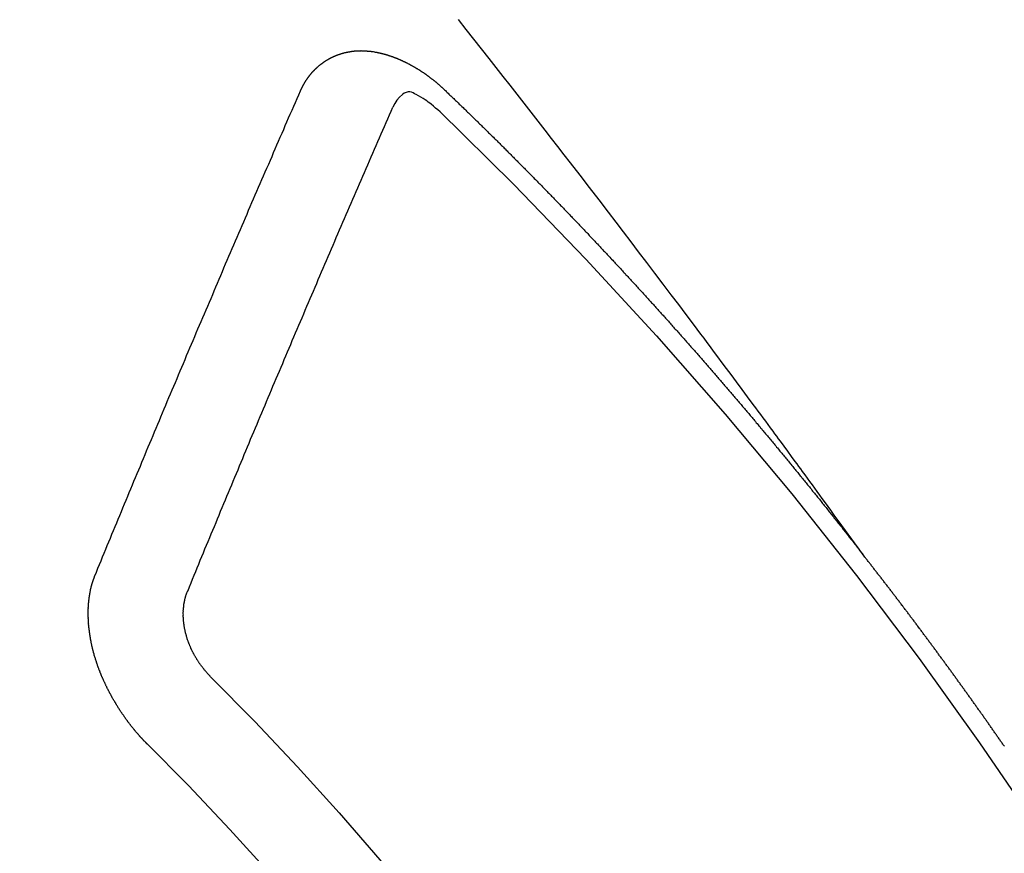
# Model space of a CAD drawing. Extents: x 55896 to 82369, y -22065 to -13195.
# Drawn here: x 57763 to 57770, y -14949 to -14943 of the extents above; entities that cross this region are included whole.
import ezdxf

# ---------------------------------------------------------------- set-up
doc = ezdxf.new("R2010")
doc.units = 0
doc.header["$LTSCALE"] = 50
doc.header["$MEASUREMENT"] = 0
doc.linetypes.add('CENTER2', pattern=[1.125, 0.75, -0.125, 0.125, -0.125])
doc.linetypes.add('HIDDEN', pattern=[0.375, 0.25, -0.125])
doc.layers.add('150-機器', color=8, linetype='CONTINUOUS')

# ---------------------------------------------------------------- blocks, each defined once
blk = doc.blocks.new('F402_H')
at = {"layer": '150-機器', "color": 13, "linetype": 'CENTER2'}
blk.add_line((0, 0), (244.018, -170.8633), dxfattribs=at)
at = {"layer": '150-機器', "color": 13, "linetype": 'HIDDEN'}
for points in [[(218.9206, -151.3426), (218.9663, -151.28), (219.012, -151.2173), (219.0577, -151.1546), (219.1035, -151.092), (219.1346, -151.0493), (219.1658, -151.0066), (219.1969, -150.9638), (219.228, -150.9211), (219.2459, -150.8965), (219.2637, -150.8718), (219.2816, -150.8472), (219.2994, -150.8225), (219.3171, -150.7981), (219.3348, -150.7737), (219.3525, -150.7492), (219.3703, -150.7248), (219.3837, -150.7065), (219.3971, -150.6882), (219.4105, -150.6699), (219.424, -150.6516), (219.451, -150.6148), (219.478, -150.578), (219.505, -150.5412), (219.5319, -150.5044), (219.5453, -150.4861), (219.5588, -150.4678), (219.5722, -150.4495), (219.5856, -150.4312), (219.6035, -150.4069), (219.6214, -150.3826), (219.6393, -150.3583), (219.6573, -150.3341), (219.6755, -150.3097), (219.6938, -150.2854), (219.7121, -150.261), (219.7303, -150.2367), (219.771, -150.182), (219.8113, -150.1272), (219.8517, -150.0724), (219.8922, -150.0177), (219.9239, -149.9753), (219.9557, -149.9331), (219.9875, -149.8908), (220.0192, -149.8485), (220.0424, -149.8172), (220.0656, -149.7859), (220.0887, -149.7546), (220.1119, -149.7234), (220.1655, -149.6516), (220.2194, -149.5801), (220.2736, -149.5088), (220.3277, -149.4374), (220.3871, -149.3591), (220.4465, -149.2807), (220.5059, -149.2024), (220.5654, -149.1241), (220.6203, -149.0521), (220.6752, -148.9801), (220.7303, -148.9081), (220.7853, -148.8361), (220.8542, -148.7462), (220.9231, -148.6562), (220.9921, -148.5664), (221.0613, -148.4767), (221.1075, -148.4171), (221.1538, -148.3575), (221.2001, -148.298), (221.2464, -148.2385), (221.2973, -148.1731), (221.3482, -148.1077), (221.3992, -148.0423), (221.4502, -147.977), (221.5012, -147.9117), (221.5524, -147.8464), (221.6035, -147.7812), (221.6548, -147.7161), (221.7106, -147.6453), (221.7666, -147.5746), (221.8225, -147.5039), (221.8785, -147.4332)], [(223.0298, -147.952), (223.0287, -147.95), (223.0277, -147.9481), (223.0266, -147.9461), (223.0261, -147.9433), (223.0243, -147.9408), (223.0232, -147.9388), (223.0221, -147.9369), (223.0211, -147.9349), (223.0206, -147.9321), (223.0195, -147.9302), (223.0185, -147.9282), (223.0166, -147.9257), (223.0155, -147.9237), (223.0144, -147.9218), (223.014, -147.919), (223.0129, -147.917), (223.0118, -147.9151), (223.01, -147.9125), (223.0089, -147.9106), (223.0078, -147.9086), (223.0068, -147.9066), (223.0057, -147.9047), (223.0046, -147.9027), (223.0028, -147.9002), (223.0023, -147.8974), (223.0012, -147.8954), (223.0002, -147.8935), (222.9991, -147.8915), (222.9972, -147.889), (222.9962, -147.887), (222.9951, -147.8851), (222.994, -147.8831), (222.9924, -147.882), (222.9913, -147.88), (222.9895, -147.8775), (222.9884, -147.8755), (222.9873, -147.8735), (222.9863, -147.8716), (222.9844, -147.869), (222.9833, -147.8671), (222.9817, -147.8659), (222.9806, -147.864), (222.9796, -147.862), (222.9777, -147.8595), (222.9766, -147.8575), (222.975, -147.8564), (222.9739, -147.8544), (222.9729, -147.8525), (222.971, -147.8499), (222.9694, -147.8488), (222.9683, -147.8468), (222.9672, -147.8449), (222.9654, -147.8423), (222.9637, -147.8412), (222.9627, -147.8392), (222.9616, -147.8373), (222.9591, -147.8355), (222.9581, -147.8336), (222.9565, -147.8324), (222.9554, -147.8305), (222.9535, -147.8279), (222.9519, -147.8268), (222.9508, -147.8248), (222.9492, -147.8237), (222.9473, -147.8212), (222.9462, -147.8192), (222.9446, -147.8181), (222.9435, -147.8161), (222.9411, -147.8144), (222.94, -147.8124), (222.9384, -147.8113), (222.9373, -147.8093), (222.9349, -147.8076), (222.9338, -147.8056), (222.9322, -147.8045), (222.9306, -147.8033), (222.9287, -147.8008), (222.927, -147.7997), (222.926, -147.7977), (222.9243, -147.7966), (222.9225, -147.794), (222.9208, -147.7929), (222.9192, -147.7917), (222.9181, -147.7898), (222.9157, -147.7881), (222.9141, -147.7869), (222.913, -147.785), (222.9114, -147.7838), (222.9089, -147.7821), (222.9078, -147.7801), (222.9062, -147.779), (222.9046, -147.7779), (222.9021, -147.7761), (222.9011, -147.7742), (222.8994, -147.773), (222.8978, -147.7719), (222.8953, -147.7702), (222.8943, -147.7682), (222.8926, -147.7671), (222.891, -147.7659), (222.8886, -147.7642), (222.8869, -147.7631), (222.8853, -147.7619), (222.8842, -147.76), (222.8818, -147.7582), (222.8801, -147.7571), (222.8785, -147.7559), (222.8769, -147.7548), (222.8744, -147.7531), (222.8728, -147.7519), (222.8712, -147.7508), (222.8687, -147.7491), (222.8671, -147.7479), (222.8654, -147.7468), (222.8638, -147.7457), (222.8614, -147.7439), (222.8597, -147.7428), (222.8581, -147.7416), (222.8565, -147.7405), (222.854, -147.7388), (222.8524, -147.7376), (222.8507, -147.7365), (222.8491, -147.7354), (222.8467, -147.7336), (222.845, -147.7325), (222.8434, -147.7314), (222.8418, -147.7302), (222.8387, -147.7293), (222.8371, -147.7282), (222.8355, -147.727), (222.8338, -147.7259), (222.8314, -147.7242), (222.8297, -147.723), (222.8275, -147.7227), (222.8259, -147.7215), (222.8234, -147.7198), (222.8218, -147.7187), (222.8202, -147.7175), (222.818, -147.7172), (222.8155, -147.7155), (222.8139, -147.7144), (222.8123, -147.7132), (222.8101, -147.7129), (222.8076, -147.7112), (222.806, -147.71), (222.8038, -147.7097), (222.8021, -147.7085), (222.7997, -147.7068), (222.7975, -147.7065), (222.7958, -147.7054), (222.7936, -147.705), (222.7912, -147.7033), (222.7895, -147.7022), (222.7873, -147.7018), (222.7857, -147.7007), (222.7835, -147.7004), (222.781, -147.6987), (222.7788, -147.6983), (222.7772, -147.6972), (222.7756, -147.696), (222.7725, -147.6951), (222.7709, -147.694), (222.7687, -147.6937), (222.7671, -147.6925), (222.7649, -147.6922), (222.7618, -147.6913), (222.7602, -147.6902), (222.758, -147.6898), (222.7564, -147.6887), (222.7533, -147.6878), (222.7517, -147.6866), (222.7495, -147.6863), (222.7473, -147.686), (222.7457, -147.6848), (222.7426, -147.6839), (222.7404, -147.6836), (222.7388, -147.6825), (222.7366, -147.6821), (222.7344, -147.6818), (222.7319, -147.6801), (222.7297, -147.6798), (222.7275, -147.6795), (222.7253, -147.6791), (222.7237, -147.678), (222.7215, -147.6777), (222.7185, -147.6768), (222.7163, -147.6764), (222.7146, -147.6753), (222.7124, -147.675), (222.7102, -147.6746), (222.7072, -147.6737), (222.705, -147.6734), (222.7028, -147.6731), (222.7011, -147.6719), (222.6989, -147.6716), (222.6967, -147.6713), (222.6937, -147.6704), (222.6915, -147.6701), (222.6893, -147.6697), (222.6871, -147.6694), (222.6849, -147.6691), (222.6827, -147.6687), (222.6805, -147.6684), (222.6774, -147.6675), (222.6752, -147.6672), (222.673, -147.6669), (222.6708, -147.6665), (222.6686, -147.6662), (222.6664, -147.6659), (222.6642, -147.6656), (222.662, -147.6652), (222.659, -147.6643), (222.6568, -147.664), (222.6546, -147.6637), (222.6524, -147.6633), (222.6502, -147.663), (222.648, -147.6627), (222.6452, -147.6632), (222.643, -147.6629), (222.6408, -147.6625), (222.6386, -147.6622), (222.6355, -147.6613), (222.6333, -147.661), (222.6305, -147.6615), (222.6283, -147.6611), (222.6261, -147.6608), (222.6239, -147.6605), (222.6212, -147.661), (222.6189, -147.6606), (222.6167, -147.6603), (222.6145, -147.66), (222.6118, -147.6605), (222.6096, -147.6602), (222.6073, -147.6598), (222.6046, -147.6603), (222.6024, -147.66), (222.6002, -147.6597), (222.5966, -147.6596), (222.5944, -147.6593), (222.5916, -147.6597), (222.5894, -147.6594), (222.5872, -147.6591), (222.5844, -147.6596), (222.5822, -147.6593), (222.5794, -147.6597), (222.5772, -147.6594), (222.5744, -147.6599), (222.5722, -147.6596), (222.5694, -147.6601), (222.5672, -147.6597), (222.5644, -147.6602), (222.5622, -147.6599), (222.5595, -147.6604), (222.5573, -147.6601), (222.5553, -147.6611), (222.5531, -147.6608), (222.5503, -147.6613), (222.5481, -147.661), (222.5453, -147.6615), (222.5425, -147.6619), (222.5403, -147.6616), (222.5376, -147.6621), (222.5348, -147.6626), (222.5326, -147.6623), (222.5298, -147.6628), (222.527, -147.6632), (222.5248, -147.6629), (222.522, -147.6634), (222.5193, -147.6639), (222.5171, -147.6636), (222.5151, -147.6646), (222.5123, -147.6651), (222.5095, -147.6656), (222.5073, -147.6653), (222.5046, -147.6658), (222.5018, -147.6663), (222.499, -147.6668), (222.4968, -147.6664), (222.4948, -147.6675), (222.4921, -147.668), (222.4893, -147.6685), (222.4865, -147.669), (222.4837, -147.6694), (222.4815, -147.6691), (222.4787, -147.6696), (222.4768, -147.6707), (222.474, -147.6712), (222.4712, -147.6717), (222.4684, -147.6721), (222.4657, -147.6726), (222.4629, -147.6731), (222.4609, -147.6742), (222.4581, -147.6747), (222.4554, -147.6752), (222.4526, -147.6757), (222.4498, -147.6761), (222.4479, -147.6772), (222.4451, -147.6777), (222.4423, -147.6782), (222.4395, -147.6787), (222.4376, -147.6797), (222.4348, -147.6802), (222.432, -147.6807), (222.4292, -147.6812), (222.4273, -147.6823), (222.4245, -147.6828), (222.4217, -147.6832), (222.4189, -147.6837), (222.417, -147.6848), (222.4142, -147.6853), (222.4114, -147.6858), (222.4094, -147.6868), (222.4061, -147.6881), (222.4033, -147.6886), (222.4005, -147.6891), (222.3986, -147.6902), (222.3958, -147.6907), (222.393, -147.6912), (222.3905, -147.693), (222.3877, -147.6935), (222.3849, -147.694), (222.383, -147.6951), (222.3802, -147.6956), (222.3768, -147.6969), (222.3749, -147.6979), (222.3721, -147.6984), (222.3693, -147.6989), (222.3668, -147.7008), (222.364, -147.7013), (222.3621, -147.7024), (222.3593, -147.7028), (222.3559, -147.7042), (222.354, -147.7052), (222.3512, -147.7057), (222.3487, -147.7076), (222.3459, -147.7081), (222.3431, -147.7086), (222.3406, -147.7104), (222.3378, -147.7109), (222.3358, -147.712), (222.3325, -147.7133), (222.3305, -147.7144), (222.3277, -147.7149), (222.3244, -147.7162), (222.3224, -147.7172), (222.3191, -147.7185), (222.3171, -147.7196), (222.3143, -147.7201), (222.3118, -147.722), (222.309, -147.7225), (222.3065, -147.7243), (222.3037, -147.7248), (222.3012, -147.7267), (222.2984, -147.7272), (222.2959, -147.7291), (222.2931, -147.7296), (222.2906, -147.7314), (222.2878, -147.7319), (222.2852, -147.7338), (222.2833, -147.7349), (222.2799, -147.7362), (222.278, -147.7372), (222.2746, -147.7385), (222.2727, -147.7396), (222.2693, -147.7409), (222.2674, -147.742), (222.264, -147.7433), (222.2615, -147.7452), (222.2595, -147.7462), (222.2562, -147.7475), (222.2542, -147.7486), (222.2508, -147.7499), (222.2489, -147.751), (222.2464, -147.7528), (222.243, -147.7541), (222.241, -147.7552), (222.2385, -147.7571), (222.2352, -147.7584), (222.2332, -147.7595), (222.2307, -147.7613), (222.2273, -147.7626), (222.2254, -147.7637), (222.2228, -147.7656), (222.2195, -147.7669), (222.2175, -147.768), (222.215, -147.7698), (222.2116, -147.7711), (222.2097, -147.7722), (222.2071, -147.7741), (222.2046, -147.776), (222.2012, -147.7773), (222.1993, -147.7783), (222.1968, -147.7802), (222.1934, -147.7815), (222.1909, -147.7834), (222.1889, -147.7845), (222.1864, -147.7863), (222.1838, -147.7882), (222.1805, -147.7895), (222.178, -147.7914), (222.176, -147.7925), (222.1735, -147.7943), (222.1701, -147.7956), (222.1676, -147.7975), (222.165, -147.7994), (222.1631, -147.8005), (222.1606, -147.8023), (222.158, -147.8042), (222.1547, -147.8055), (222.1521, -147.8074), (222.1496, -147.8093), (222.1471, -147.8112), (222.1451, -147.8122), (222.1426, -147.8141), (222.14, -147.816), (222.1367, -147.8173), (222.1342, -147.8192), (222.1316, -147.821), (222.1291, -147.8229), (222.1266, -147.8248), (222.124, -147.8267), (222.1215, -147.8286), (222.1195, -147.8296), (222.117, -147.8315), (222.1145, -147.8334), (222.1119, -147.8353), (222.1094, -147.8371), (222.1069, -147.839), (222.1043, -147.8409), (222.1018, -147.8428), (222.0993, -147.8447), (222.0959, -147.846), (222.0934, -147.8478), (222.0909, -147.8497), (222.0891, -147.8522), (222.0866, -147.8541), (222.0841, -147.8559), (222.0815, -147.8578), (222.079, -147.8597), (222.0765, -147.8616), (222.0739, -147.8634), (222.0714, -147.8653), (222.0689, -147.8672), (222.0663, -147.8691), (222.0638, -147.871), (222.0607, -147.8737), (222.0582, -147.8755), (222.0556, -147.8774), (222.0539, -147.8799), (222.0514, -147.8817), (222.0488, -147.8836), (222.0463, -147.8855), (222.0438, -147.8874), (222.0413, -147.8893), (222.0395, -147.8917), (222.0364, -147.8944), (222.0339, -147.8963), (222.0314, -147.8982), (222.0288, -147.9), (222.0271, -147.9025), (222.0246, -147.9044), (222.022, -147.9063), (222.0189, -147.9089), (222.0172, -147.9114), (222.0147, -147.9133), (222.0122, -147.9152), (222.0096, -147.917), (222.0079, -147.9195), (222.0048, -147.9222), (222.0023, -147.9241), (221.9997, -147.9259), (221.998, -147.9284), (221.9955, -147.9303), (221.9924, -147.933), (221.9899, -147.9348), (221.9881, -147.9373), (221.9856, -147.9392), (221.9831, -147.9411), (221.9814, -147.9435)], [(221.9814, -147.9435), (221.974, -147.9505), (221.9672, -147.9567), (221.9604, -147.9629), (221.9536, -147.9692), (221.9477, -147.9759), (221.9403, -147.983), (221.9335, -147.9892), (221.9268, -147.9954), (221.92, -148.0016), (221.9132, -148.0078), (221.9067, -148.0154), (221.8999, -148.0216), (221.8931, -148.0278), (221.8863, -148.034), (221.8795, -148.0402), (221.873, -148.0478), (221.8662, -148.054), (221.8594, -148.0602), (221.8526, -148.0665), (221.8453, -148.0735), (221.8393, -148.0803), (221.8325, -148.0865), (221.8258, -148.0927), (221.819, -148.0989), (221.8124, -148.1065), (221.8057, -148.1127), (221.7989, -148.1189), (221.7921, -148.1251), (221.7847, -148.1321), (221.7788, -148.1389), (221.772, -148.1451), (221.7652, -148.1513), (221.7584, -148.1575), (221.7519, -148.1651), (221.7451, -148.1714), (221.7383, -148.1776), (221.7315, -148.1838), (221.725, -148.1914), (221.7182, -148.1976), (221.7114, -148.2038), (221.7055, -148.2106), (221.6981, -148.2176), (221.6913, -148.2238), (221.6846, -148.23), (221.6786, -148.2368), (221.6712, -148.2438), (221.6645, -148.25), (221.6585, -148.2568), (221.6511, -148.2638), (221.6443, -148.27), (221.6376, -148.2762), (221.6316, -148.283), (221.6242, -148.2901), (221.6175, -148.2963), (221.6115, -148.303), (221.6047, -148.3093), (221.5974, -148.3163), (221.5914, -148.3231), (221.5846, -148.3293), (221.5773, -148.3363), (221.5713, -148.3431), (221.5645, -148.3493), (221.5577, -148.3555), (221.5512, -148.3631), (221.5444, -148.3693), (221.5376, -148.3755), (221.5311, -148.3831), (221.5243, -148.3893), (221.5175, -148.3955), (221.5116, -148.4023), (221.5042, -148.4093), (221.4974, -148.4155), (221.4915, -148.4223), (221.4841, -148.4293), (221.4781, -148.4361), (221.4714, -148.4423), (221.464, -148.4494), (221.458, -148.4561), (221.4512, -148.4623), (221.4445, -148.4686), (221.4379, -148.4762), (221.4311, -148.4824), (221.4252, -148.4891), (221.4178, -148.4962), (221.411, -148.5024), (221.4051, -148.5092), (221.3977, -148.5162), (221.3918, -148.523), (221.385, -148.5292), (221.3776, -148.5362), (221.3717, -148.543), (221.3649, -148.5492), (221.3583, -148.5568), (221.3516, -148.563), (221.3456, -148.5698), (221.3382, -148.5768), (221.3315, -148.583), (221.3255, -148.5898), (221.3181, -148.5968), (221.3122, -148.6036), (221.3054, -148.6098), (221.2988, -148.6174), (221.2921, -148.6236), (221.2853, -148.6298), (221.2787, -148.6374), (221.272, -148.6436), (221.266, -148.6504), (221.2586, -148.6574), (221.2527, -148.6642), (221.2459, -148.6704), (221.2394, -148.678), (221.2326, -148.6842), (221.226, -148.6918), (221.2193, -148.698), (221.2133, -148.7048), (221.2059, -148.7118), (221.2, -148.7186), (221.1932, -148.7248), (221.1866, -148.7324), (221.1799, -148.7386), (221.1739, -148.7454), (221.1665, -148.7524), (221.1606, -148.7592), (221.1532, -148.7663), (221.1473, -148.773), (221.1405, -148.7792), (221.1339, -148.7868), (221.1272, -148.7931), (221.1212, -148.7998), (221.1138, -148.8069), (221.1079, -148.8136), (221.1005, -148.8207), (221.0946, -148.8274), (221.0878, -148.8337), (221.0812, -148.8413), (221.0744, -148.8475), (221.0679, -148.8551), (221.0611, -148.8613), (221.0552, -148.868), (221.0486, -148.8756), (221.0418, -148.8819), (221.0353, -148.8895), (221.0285, -148.8957), (221.0226, -148.9024), (221.0152, -148.9095), (221.0092, -148.9162), (221.0019, -148.9233), (220.9959, -148.9301), (220.99, -148.9368), (220.9826, -148.9439), (220.9766, -148.9506), (220.9693, -148.9577), (220.9633, -148.9644), (220.9573, -148.9712), (220.95, -148.9783), (220.944, -148.985), (220.9367, -148.9921), (220.9307, -148.9988), (220.9247, -149.0056), (220.9174, -149.0126), (220.9114, -149.0194), (220.9041, -149.0265), (220.8981, -149.0332), (220.8916, -149.0408), (220.8848, -149.047), (220.8788, -149.0538), (220.8715, -149.0608), (220.8655, -149.0676), (220.859, -149.0752), (220.8522, -149.0814), (220.8456, -149.089), (220.8397, -149.0958), (220.8329, -149.102), (220.8264, -149.1096), (220.8204, -149.1164), (220.813, -149.1234), (220.8071, -149.1302), (220.8005, -149.1378), (220.7937, -149.144), (220.7872, -149.1516), (220.7812, -149.1584), (220.7745, -149.1646), (220.7679, -149.1722), (220.762, -149.179), (220.7546, -149.186), (220.7486, -149.1928), (220.7421, -149.2004), (220.7353, -149.2066), (220.7288, -149.2142), (220.7228, -149.221), (220.7155, -149.228), (220.7095, -149.2348), (220.7035, -149.2416), (220.6962, -149.2486), (220.6902, -149.2554), (220.6837, -149.263), (220.6777, -149.2697), (220.6703, -149.2768), (220.6644, -149.2836), (220.6578, -149.2911), (220.6511, -149.2974), (220.6445, -149.305), (220.6386, -149.3117), (220.632, -149.3193), (220.6252, -149.3255), (220.6187, -149.3331), (220.6127, -149.3399), (220.6068, -149.3467), (220.5994, -149.3537), (220.5935, -149.3605), (220.5869, -149.3681), (220.5809, -149.3749), (220.5736, -149.3819), (220.5676, -149.3887), (220.5611, -149.3963), (220.5551, -149.4031), (220.5478, -149.4101), (220.5418, -149.4169), (220.5353, -149.4245), (220.5293, -149.4313), (220.5219, -149.4383), (220.516, -149.4451), (220.5094, -149.4527), (220.5035, -149.4594), (220.4969, -149.467), (220.4902, -149.4732), (220.4836, -149.4808), (220.4777, -149.4876), (220.4711, -149.4952), (220.4652, -149.502), (220.4578, -149.509), (220.4518, -149.5158), (220.4453, -149.5234), (220.4393, -149.5302), (220.4328, -149.5378), (220.426, -149.544), (220.4195, -149.5516), (220.4135, -149.5584), (220.407, -149.566), (220.401, -149.5728), (220.3945, -149.5804), (220.3877, -149.5866), (220.3811, -149.5942), (220.3752, -149.6009), (220.3686, -149.6085), (220.3627, -149.6153), (220.3561, -149.6229), (220.3488, -149.6299), (220.3428, -149.6367), (220.3363, -149.6443), (220.3303, -149.6511), (220.3238, -149.6587), (220.3178, -149.6655), (220.3113, -149.6731), (220.3053, -149.6799), (220.298, -149.6869), (220.292, -149.6937), (220.2855, -149.7013), (220.2795, -149.708), (220.273, -149.7156), (220.267, -149.7224), (220.2604, -149.73), (220.2545, -149.7368), (220.2479, -149.7444), (220.2406, -149.7514), (220.2346, -149.7582), (220.2281, -149.7658), (220.2221, -149.7726), (220.2156, -149.7802), (220.2096, -149.787), (220.2031, -149.7946), (220.1971, -149.8013), (220.1906, -149.8089), (220.1846, -149.8157), (220.1781, -149.8233), (220.1715, -149.8309), (220.1648, -149.8371), (220.1582, -149.8447), (220.1523, -149.8515), (220.1457, -149.8591), (220.1397, -149.8659), (220.1332, -149.8735), (220.1272, -149.8803), (220.1207, -149.8879), (220.1142, -149.8955), (220.1082, -149.9022), (220.1017, -149.9098), (220.0957, -149.9166), (220.0892, -149.9242), (220.0832, -149.931), (220.0767, -149.9386), (220.0707, -149.9454), (220.0642, -149.953), (220.0576, -149.9606), (220.0517, -149.9673), (220.0451, -149.9749), (220.0392, -149.9817), (220.0326, -149.9893), (220.0266, -149.9961), (220.0201, -150.0037), (220.0136, -150.0113), (220.0076, -150.0181), (220.0011, -150.0257), (219.9951, -150.0325), (219.9886, -150.0401), (219.9826, -150.0468), (219.9761, -150.0544), (219.9695, -150.062), (219.9636, -150.0688), (219.957, -150.0764), (219.9511, -150.0832), (219.9445, -150.0908), (219.9386, -150.0976), (219.932, -150.1052), (219.9255, -150.1128), (219.9195, -150.1195), (219.913, -150.1271), (219.907, -150.1339), (219.9005, -150.1415), (219.8939, -150.1491), (219.888, -150.1559), (219.8822, -150.1641), (219.8763, -150.1709), (219.8697, -150.1785), (219.8632, -150.186), (219.8572, -150.1928), (219.8507, -150.2004), (219.8447, -150.2072), (219.8382, -150.2148), (219.8317, -150.2224), (219.8257, -150.2292), (219.8192, -150.2368), (219.8132, -150.2436), (219.8075, -150.2517), (219.8009, -150.2593), (219.795, -150.2661), (219.7884, -150.2737), (219.7825, -150.2805), (219.7759, -150.2881), (219.7694, -150.2957), (219.7634, -150.3025), (219.7569, -150.3101), (219.7517, -150.3174), (219.7452, -150.325), (219.7387, -150.3326), (219.7327, -150.3394), (219.7262, -150.347), (219.7202, -150.3538), (219.7137, -150.3614), (219.7079, -150.3695), (219.702, -150.3763), (219.6954, -150.3839), (219.6889, -150.3915), (219.6829, -150.3983), (219.6764, -150.4059), (219.6704, -150.4127), (219.6647, -150.4208), (219.6582, -150.4284), (219.6522, -150.4352), (219.6457, -150.4428), (219.6397, -150.4496), (219.6332, -150.4572), (219.6274, -150.4654), (219.6215, -150.4722), (219.6149, -150.4797), (219.6084, -150.4873), (219.6024, -150.4941), (219.5967, -150.5023), (219.5908, -150.5091), (219.5842, -150.5167), (219.5777, -150.5243), (219.5717, -150.5311), (219.566, -150.5392), (219.5595, -150.5468), (219.5535, -150.5536), (219.547, -150.5612), (219.5412, -150.5694), (219.5353, -150.5762), (219.5287, -150.5837), (219.5228, -150.5905), (219.5162, -150.5981), (219.5105, -150.6063), (219.5045, -150.6131), (219.498, -150.6207), (219.4915, -150.6283), (219.4863, -150.6356), (219.4798, -150.6432), (219.4732, -150.6508), (219.4673, -150.6576), (219.4616, -150.6658), (219.4556, -150.6726), (219.4491, -150.6802), (219.4425, -150.6877), (219.4374, -150.6951), (219.4308, -150.7027), (219.4243, -150.7103), (219.4191, -150.7177), (219.4126, -150.7252), (219.4061, -150.7328), (219.4001, -150.7396), (219.3944, -150.7478), (219.3878, -150.7554), (219.3819, -150.7622), (219.3762, -150.7703), (219.3696, -150.7779), (219.3637, -150.7847), (219.3571, -150.7923), (219.352, -150.7997), (219.3454, -150.8073), (219.3389, -150.8149), (219.3337, -150.8222), (219.3272, -150.8298), (219.3207, -150.8374), (219.3155, -150.8448), (219.309, -150.8524), (219.3024, -150.86), (219.2973, -150.8673), (219.2908, -150.8749), (219.2842, -150.8825), (219.2791, -150.8899), (219.2725, -150.8975), (219.266, -150.9051), (219.2609, -150.9124), (219.2543, -150.92), (219.2478, -150.9276), (219.2426, -150.935), (219.2361, -150.9426), (219.2304, -150.9507), (219.2244, -150.9575), (219.2179, -150.9651), (219.2121, -150.9733), (219.2062, -150.9801), (219.1996, -150.9877), (219.1939, -150.9958), (219.188, -151.0026), (219.1822, -151.0108), (219.1757, -151.0184), (219.1697, -151.0252), (219.164, -151.0333), (219.1575, -151.0409), (219.1523, -151.0483), (219.1458, -151.0559), (219.1401, -151.064), (219.1341, -151.0708), (219.1276, -151.0784), (219.1218, -151.0866), (219.1159, -151.0934), (219.1102, -151.1015), (219.1036, -151.1091), (219.0979, -151.1173), (219.0919, -151.1241), (219.0854, -151.1317), (219.0797, -151.1399), (219.0737, -151.1466), (219.068, -151.1548), (219.0615, -151.1624), (219.0563, -151.1698), (219.0498, -151.1774), (219.044, -151.1855), (219.0381, -151.1923), (219.0324, -151.2005), (219.0258, -151.2081), (219.0207, -151.2154), (219.0141, -151.223), (219.0076, -151.2306), (219.0024, -151.238), (218.9959, -151.2456), (218.9902, -151.2537), (218.9837, -151.2613), (218.9785, -151.2687), (218.972, -151.2763), (218.9662, -151.2845), (218.9603, -151.2912), (218.9546, -151.2994), (218.948, -151.307), (218.9429, -151.3144), (218.9363, -151.322), (218.9306, -151.3301), (218.9247, -151.3369)], [(224.5278, -151.4847), (224.5165, -151.4573), (224.5053, -151.4299), (224.494, -151.4026), (224.4827, -151.3752), (224.472, -151.347), (224.4608, -151.3196), (224.4487, -151.2917), (224.4374, -151.2643), (224.4261, -151.2369), (224.4148, -151.2096), (224.4036, -151.1822), (224.3915, -151.1542), (224.3802, -151.1269), (224.3689, -151.0995), (224.3577, -151.0721), (224.3464, -151.0448), (224.3349, -151.016), (224.3236, -150.9886), (224.3123, -150.9612), (224.3003, -150.9333), (224.289, -150.9059), (224.2777, -150.8786), (224.2656, -150.8506), (224.2543, -150.8232), (224.2431, -150.7959), (224.231, -150.7679), (224.2197, -150.7405), (224.2084, -150.7132), (224.1964, -150.6852), (224.1857, -150.657), (224.1744, -150.6297), (224.1623, -150.6017), (224.151, -150.5743), (224.1389, -150.5464), (224.1277, -150.519), (224.1164, -150.4917), (224.1043, -150.4637), (224.093, -150.4363), (224.0809, -150.4084), (224.0697, -150.381), (224.0576, -150.3531), (224.0463, -150.3257), (224.0348, -150.2969), (224.0235, -150.2696), (224.0114, -150.2416), (224.0002, -150.2142), (223.9881, -150.1863), (223.9768, -150.1589), (223.9647, -150.131), (223.9534, -150.1036), (223.9414, -150.0757), (223.9293, -150.0477), (223.918, -150.0203), (223.9059, -149.9924), (223.8946, -149.965), (223.8825, -149.9371), (223.8705, -149.9091), (223.8598, -149.8809), (223.8477, -149.853), (223.8356, -149.8251), (223.8243, -149.7977), (223.8122, -149.7697), (223.8001, -149.7418), (223.7889, -149.7144), (223.7768, -149.6865), (223.7647, -149.6585), (223.7534, -149.6312), (223.7413, -149.6032), (223.7292, -149.5753), (223.7171, -149.5473), (223.7059, -149.5199), (223.6938, -149.492), (223.6817, -149.4641), (223.6696, -149.4361), (223.6589, -149.4079), (223.6468, -149.38), (223.6347, -149.352), (223.6226, -149.3241), (223.6106, -149.2961), (223.5985, -149.2682), (223.5872, -149.2408), (223.5751, -149.2129), (223.563, -149.1849), (223.5509, -149.157), (223.5388, -149.129), (223.5267, -149.1011), (223.5147, -149.0731), (223.5026, -149.0452), (223.4913, -149.0178), (223.4792, -148.9899), (223.4671, -148.9619), (223.455, -148.934), (223.4429, -148.906), (223.4314, -148.8773), (223.4193, -148.8493), (223.4073, -148.8214), (223.3952, -148.7934), (223.3831, -148.7655), (223.371, -148.7376), (223.3589, -148.7096), (223.3468, -148.6817), (223.3347, -148.6537), (223.3226, -148.6258), (223.3105, -148.5978), (223.2985, -148.5699), (223.2864, -148.5419), (223.2743, -148.514), (223.2614, -148.4855), (223.2493, -148.4575), (223.2372, -148.4296), (223.2251, -148.4016), (223.213, -148.3737), (223.2009, -148.3458), (223.1888, -148.3178), (223.1767, -148.2899), (223.1638, -148.2613), (223.1518, -148.2334), (223.1402, -148.2046), (223.1282, -148.1767), (223.1161, -148.1487), (223.104, -148.1208), (223.0911, -148.0923), (223.079, -148.0643), (223.0669, -148.0364), (223.0548, -148.0084), (223.0419, -147.9799), (223.0298, -147.952)], [(222.0123, -148.105), (222.0284, -148.0909), (222.0446, -148.077), (222.0609, -148.0632), (222.0774, -148.0497), (222.088, -148.0414), (222.0986, -148.0333), (222.1095, -148.0254), (222.1205, -148.0178), (222.1367, -148.0077), (222.1533, -147.9984), (222.1703, -147.9893), (222.1875, -147.9795), (222.1984, -147.9729), (222.2093, -147.9668), (222.2205, -147.9621), (222.2319, -147.9595), (222.2458, -147.9599), (222.2598, -147.9636), (222.2733, -147.9699), (222.286, -147.9779), (222.3083, -147.9974), (222.3265, -148.0201), (222.342, -148.0449), (222.3561, -148.0708)], [(223.8491, -151.5915), (223.8379, -151.5641), (223.8272, -151.5359), (223.8159, -151.5085), (223.8046, -151.4812), (223.7934, -151.4538), (223.7821, -151.4264), (223.7708, -151.399), (223.7595, -151.3717), (223.7483, -151.3443), (223.737, -151.3169), (223.7257, -151.2895), (223.7136, -151.2616), (223.7024, -151.2342), (223.6911, -151.2069), (223.6798, -151.1795), (223.6686, -151.1521), (223.6573, -151.1247), (223.6452, -151.0968), (223.6339, -151.0694), (223.6226, -151.042), (223.6114, -151.0147), (223.6001, -150.9873), (223.588, -150.9593), (223.5767, -150.932), (223.5655, -150.9046), (223.5542, -150.8772), (223.5421, -150.8493), (223.5308, -150.8219), (223.5196, -150.7945), (223.5075, -150.7666), (223.4962, -150.7392), (223.4849, -150.7118), (223.4737, -150.6845), (223.4616, -150.6565), (223.4503, -150.6292), (223.439, -150.6018), (223.4269, -150.5738), (223.4157, -150.5465), (223.4036, -150.5185), (223.3929, -150.4903), (223.3816, -150.463), (223.3695, -150.435), (223.3583, -150.4076), (223.3462, -150.3797), (223.3349, -150.3523), (223.3236, -150.3249), (223.3115, -150.297), (223.3003, -150.2696), (223.2882, -150.2417), (223.2769, -150.2143), (223.2648, -150.1864), (223.2535, -150.159), (223.2414, -150.131), (223.2302, -150.1037), (223.2181, -150.0757), (223.2068, -150.0484), (223.1947, -150.0204), (223.1835, -149.993), (223.1714, -149.9651), (223.1593, -149.9371), (223.148, -149.9098), (223.1359, -149.8818), (223.1246, -149.8544), (223.1126, -149.8265), (223.1005, -149.7986), (223.0892, -149.7712), (223.0771, -149.7432), (223.0658, -149.7159), (223.0537, -149.6879), (223.0417, -149.66), (223.0304, -149.6326), (223.0183, -149.6047), (223.0062, -149.5767), (222.9949, -149.5493), (222.9829, -149.5214), (222.9708, -149.4934), (222.9587, -149.4655), (222.9474, -149.4381), (222.9353, -149.4102), (222.9232, -149.3822), (222.9111, -149.3543), (222.8999, -149.3269), (222.8878, -149.299), (222.8757, -149.271), (222.8636, -149.2431), (222.8515, -149.2151), (222.8402, -149.1878), (222.8282, -149.1598), (222.8161, -149.1319), (222.804, -149.1039), (222.7919, -149.076), (222.7798, -149.048), (222.7685, -149.0207), (222.7564, -148.9927), (222.7443, -148.9648), (222.7323, -148.9368), (222.7202, -148.9089), (222.7081, -148.8809), (222.696, -148.853), (222.6839, -148.8251), (222.6718, -148.7971), (222.6597, -148.7692), (222.6476, -148.7412), (222.6364, -148.7138), (222.6243, -148.6859), (222.6122, -148.658), (222.6001, -148.63), (222.588, -148.6021), (222.5759, -148.5741), (222.5638, -148.5462), (222.5517, -148.5182), (222.5397, -148.4903), (222.5268, -148.4618), (222.5147, -148.4338), (222.5026, -148.4059), (222.4905, -148.3779), (222.4784, -148.35), (222.4663, -148.322), (222.4542, -148.2941), (222.4421, -148.2661), (222.43, -148.2382), (222.4174, -148.2111), (222.4053, -148.1831), (222.3924, -148.1546), (222.3803, -148.1267), (222.3682, -148.0987), (222.3561, -148.0708)], [(217.9003, -152.7269), (217.9043, -152.7212), (217.9083, -152.7154), (217.9117, -152.7105), (217.9157, -152.7048), (217.9197, -152.6991), (217.9237, -152.6934), (217.9271, -152.6885), (217.9311, -152.6828), (217.9351, -152.677), (217.9386, -152.6721), (217.9426, -152.6664), (217.9466, -152.6607), (217.9506, -152.655), (217.954, -152.6501), (217.958, -152.6444), (217.962, -152.6386), (217.9655, -152.6337), (217.9695, -152.628), (217.9735, -152.6223), (217.9775, -152.6166), (217.9809, -152.6117), (217.9849, -152.606), (217.9889, -152.6002), (217.9924, -152.5953), (217.9964, -152.5896), (218.0004, -152.5839), (218.0044, -152.5782), (218.0078, -152.5733), (218.0118, -152.5676), (218.0158, -152.5618), (218.0192, -152.5569), (218.0232, -152.5512), (218.0272, -152.5455), (218.0313, -152.5398), (218.0347, -152.5349), (218.0387, -152.5292), (218.0427, -152.5234), (218.0461, -152.5185), (218.0501, -152.5128), (218.0541, -152.5071), (218.0581, -152.5014), (218.0616, -152.4965), (218.0656, -152.4908), (218.0696, -152.485), (218.073, -152.4801), (218.077, -152.4744), (218.081, -152.4687), (218.085, -152.463), (218.0885, -152.4581), (218.0925, -152.4524), (218.0973, -152.4472), (218.1007, -152.4423), (218.1047, -152.4366), (218.1087, -152.4309), (218.1127, -152.4252), (218.1162, -152.4203), (218.1202, -152.4145), (218.1242, -152.4088), (218.1276, -152.4039), (218.1316, -152.3982), (218.1356, -152.3925), (218.1396, -152.3868), (218.1431, -152.3819), (218.1471, -152.3761), (218.1511, -152.3704), (218.1545, -152.3655), (218.1585, -152.3598), (218.1633, -152.3547), (218.1673, -152.3489), (218.1708, -152.344), (218.1748, -152.3383), (218.1788, -152.3326), (218.1822, -152.3277), (218.1862, -152.322), (218.1902, -152.3163), (218.1942, -152.3105), (218.1976, -152.3056), (218.2016, -152.2999), (218.2056, -152.2942), (218.2099, -152.2899), (218.2139, -152.2842), (218.2179, -152.2784), (218.2219, -152.2727), (218.2253, -152.2678), (218.2293, -152.2621), (218.2334, -152.2564), (218.2368, -152.2515), (218.2408, -152.2458), (218.2448, -152.24), (218.2496, -152.2349), (218.253, -152.23), (218.2571, -152.2243), (218.2611, -152.2186), (218.2645, -152.2136), (218.2685, -152.2079), (218.2725, -152.2022), (218.2765, -152.1965), (218.2799, -152.1916), (218.2848, -152.1864), (218.2888, -152.1807), (218.2922, -152.1758), (218.2962, -152.1701), (218.3002, -152.1644), (218.3042, -152.1587), (218.3076, -152.1538), (218.3116, -152.148), (218.3165, -152.1429), (218.3199, -152.138), (218.3239, -152.1323), (218.3279, -152.1266), (218.3313, -152.1217), (218.3353, -152.1159), (218.3393, -152.1102), (218.3442, -152.1051), (218.3476, -152.1002), (218.3516, -152.0945), (218.3556, -152.0887), (218.359, -152.0838), (218.363, -152.0781), (218.3671, -152.0724), (218.3719, -152.0672), (218.3753, -152.0623), (218.3793, -152.0566), (218.3833, -152.0509), (218.3867, -152.046), (218.3908, -152.0403), (218.3948, -152.0346), (218.3996, -152.0294), (218.403, -152.0245), (218.407, -152.0188), (218.411, -152.0131), (218.4144, -152.0082), (218.4185, -152.0025), (218.4233, -151.9973), (218.4273, -151.9916), (218.4307, -151.9867), (218.4347, -151.981), (218.4387, -151.9753), (218.443, -151.9709), (218.447, -151.9652), (218.451, -151.9595), (218.4544, -151.9546), (218.4584, -151.9489), (218.4624, -151.9431), (218.4672, -151.938), (218.4707, -151.9331), (218.4747, -151.9274), (218.4787, -151.9217), (218.4821, -151.9168), (218.4869, -151.9116), (218.4909, -151.9059), (218.4949, -151.9002), (218.4984, -151.8953), (218.5024, -151.8896), (218.5072, -151.8844), (218.5106, -151.8795), (218.5146, -151.8738), (218.5186, -151.8681), (218.5226, -151.8623), (218.5269, -151.858), (218.5309, -151.8523), (218.5349, -151.8466), (218.5383, -151.8417), (218.5423, -151.836), (218.5472, -151.8308), (218.5506, -151.8259), (218.5546, -151.8202), (218.5586, -151.8145), (218.5626, -151.8088), (218.5669, -151.8044), (218.5709, -151.7987), (218.5749, -151.793), (218.5783, -151.7881), (218.5831, -151.7829), (218.5871, -151.7772), (218.5906, -151.7723), (218.5946, -151.7666), (218.5994, -151.7615), (218.6034, -151.7557), (218.6068, -151.7508), (218.6108, -151.7451), (218.6156, -151.74), (218.6191, -151.7351), (218.6231, -151.7293), (218.6271, -151.7236), (218.6319, -151.7185), (218.6353, -151.7136), (218.6393, -151.7079), (218.6434, -151.7021), (218.6476, -151.6978), (218.6516, -151.6921), (218.6556, -151.6864), (218.659, -151.6815), (218.6639, -151.6763), (218.6679, -151.6706), (218.6719, -151.6649), (218.6753, -151.66), (218.6801, -151.6548), (218.6841, -151.6491), (218.6876, -151.6442), (218.6916, -151.6385), (218.6964, -151.6333), (218.6998, -151.6284), (218.7038, -151.6227), (218.7086, -151.6176), (218.7121, -151.6127), (218.7161, -151.607), (218.7201, -151.6012), (218.7249, -151.5961), (218.7283, -151.5912), (218.7323, -151.5855), (218.7372, -151.5803), (218.7406, -151.5754), (218.7446, -151.5697), (218.7494, -151.5646), (218.7529, -151.5597), (218.7569, -151.5539), (218.7609, -151.5482), (218.7657, -151.5431), (218.7691, -151.5382), (218.7731, -151.5325), (218.7779, -151.5273), (218.7814, -151.5224), (218.7854, -151.5167), (218.7902, -151.5115), (218.7936, -151.5066), (218.7976, -151.5009), (218.8025, -151.4958), (218.8059, -151.4909), (218.8099, -151.4851), (218.8147, -151.48), (218.8187, -151.4743), (218.8222, -151.4694), (218.8262, -151.4637), (218.831, -151.4585), (218.8344, -151.4536), (218.8384, -151.4479), (218.8432, -151.4427), (218.8467, -151.4378), (218.8507, -151.4321), (218.8555, -151.427), (218.8589, -151.4221), (218.8629, -151.4164), (218.8678, -151.4112), (218.8718, -151.4055), (218.8752, -151.4006), (218.88, -151.3954), (218.884, -151.3897), (218.8875, -151.3848), (218.8923, -151.3797), (218.8963, -151.374), (218.8997, -151.3691), (218.9045, -151.3639), (218.9085, -151.3582), (218.912, -151.3533), (218.9168, -151.3481), (218.9208, -151.3424), (218.9248, -151.3367)], [(224.1405, -152.7159), (224.143, -152.7141), (224.1462, -152.7114), (224.1479, -152.7089), (224.151, -152.7062), (224.1527, -152.7038), (224.1558, -152.7011), (224.1575, -152.6986), (224.16, -152.6968), (224.1623, -152.6935), (224.1649, -152.6916), (224.168, -152.6889), (224.1697, -152.6865), (224.1728, -152.6838), (224.1745, -152.6813), (224.1776, -152.6786), (224.1793, -152.6762), (224.1824, -152.6735), (224.1842, -152.671), (224.1873, -152.6683), (224.189, -152.6659), (224.1921, -152.6632), (224.1938, -152.6607), (224.1969, -152.658), (224.1986, -152.6556), (224.2017, -152.6529), (224.2034, -152.6504), (224.2057, -152.6472), (224.2083, -152.6453), (224.2105, -152.642), (224.2131, -152.6401), (224.2154, -152.6369), (224.2171, -152.6344), (224.2202, -152.6317), (224.2219, -152.6293), (224.2242, -152.626), (224.2267, -152.6241), (224.229, -152.6209), (224.2313, -152.6176), (224.2338, -152.6157), (224.2361, -152.6124), (224.2378, -152.61), (224.2409, -152.6073), (224.2427, -152.6048), (224.2449, -152.6016), (224.2467, -152.5991), (224.2498, -152.5964), (224.2521, -152.5932), (224.2538, -152.5907), (224.2561, -152.5874), (224.2578, -152.585), (224.2609, -152.5823), (224.2626, -152.5798), (224.2649, -152.5766), (224.2672, -152.5733), (224.2689, -152.5709), (224.272, -152.5682), (224.2737, -152.5657), (224.276, -152.5624), (224.2783, -152.5592), (224.28, -152.5567), (224.2823, -152.5535), (224.284, -152.551), (224.2871, -152.5483), (224.2894, -152.545), (224.2911, -152.5426), (224.2934, -152.5393), (224.2951, -152.5369), (224.2974, -152.5336), (224.2991, -152.5312), (224.3014, -152.5279), (224.3037, -152.5246), (224.3054, -152.5222), (224.3077, -152.5189), (224.3094, -152.5164), (224.3117, -152.5132), (224.314, -152.5099), (224.3157, -152.5075), (224.318, -152.5042), (224.3203, -152.5009), (224.322, -152.4985), (224.3243, -152.4952), (224.326, -152.4928), (224.3283, -152.4895), (224.3306, -152.4862), (224.3323, -152.4838), (224.3346, -152.4805), (224.3363, -152.478), (224.3386, -152.4748), (224.3409, -152.4715), (224.3426, -152.4691), (224.3441, -152.4652), (224.3458, -152.4628), (224.3481, -152.4595), (224.3504, -152.4562), (224.3521, -152.4538), (224.3544, -152.4505), (224.3561, -152.4481), (224.3584, -152.4448), (224.3599, -152.441), (224.3616, -152.4385), (224.3639, -152.4352), (224.3656, -152.4328), (224.3679, -152.4295), (224.3693, -152.4257), (224.371, -152.4232), (224.3733, -152.42), (224.3751, -152.4175), (224.3765, -152.4137), (224.3788, -152.4104), (224.3805, -152.4079), (224.3828, -152.4047), (224.3837, -152.4017), (224.386, -152.3984), (224.3877, -152.3959), (224.39, -152.3927), (224.3915, -152.3888), (224.3932, -152.3864), (224.3955, -152.3831), (224.3964, -152.3801), (224.3987, -152.3768), (224.401, -152.3736), (224.4019, -152.3705), (224.4041, -152.3673), (224.405, -152.3642), (224.4073, -152.361), (224.4091, -152.3585), (224.4105, -152.3547), (224.4128, -152.3514), (224.4137, -152.3484), (224.416, -152.3451), (224.4177, -152.3427), (224.4192, -152.3388), (224.4209, -152.3364), (224.4224, -152.3325), (224.4241, -152.3301), (224.4256, -152.3262), (224.4278, -152.323), (224.4287, -152.32), (224.431, -152.3167), (224.4319, -152.3137), (224.4342, -152.3104), (224.4351, -152.3074), (224.4374, -152.3041), (224.4383, -152.3011), (224.4406, -152.2978), (224.4415, -152.2948), (224.4438, -152.2915), (224.4447, -152.2885), (224.447, -152.2852), (224.4479, -152.2822), (224.4493, -152.2784), (224.4511, -152.2759), (224.4525, -152.2721), (224.4542, -152.2696), (224.4557, -152.2658), (224.4566, -152.2628), (224.4589, -152.2595), (224.4598, -152.2565), (224.4621, -152.2532), (224.463, -152.2502), (224.4645, -152.2463), (224.4662, -152.2439), (224.4676, -152.2401), (224.4685, -152.237), (224.47, -152.2332), (224.4717, -152.2307), (224.4732, -152.2269), (224.4741, -152.2239), (224.4764, -152.2206), (224.4773, -152.2176), (224.4788, -152.2137), (224.4797, -152.2107), (224.4814, -152.2083), (224.4829, -152.2044), (224.4838, -152.2014), (224.4852, -152.1976), (224.4869, -152.1951), (224.4884, -152.1913), (224.4893, -152.1883), (224.4902, -152.1852), (224.4917, -152.1814), (224.4926, -152.1784), (224.4949, -152.1751), (224.4958, -152.1721), (224.4967, -152.1691), (224.4981, -152.1652), (224.499, -152.1622), (224.4999, -152.1592), (224.5014, -152.1553), (224.5031, -152.1529), (224.5046, -152.149), (224.5055, -152.146), (224.5064, -152.143), (224.5079, -152.1392), (224.5088, -152.1361), (224.5097, -152.1331), (224.5111, -152.1293), (224.512, -152.1262), (224.5129, -152.1232), (224.5144, -152.1194), (224.5153, -152.1164), (224.5162, -152.1133), (224.5171, -152.1103), (224.5186, -152.1065), (224.5195, -152.1034), (224.5204, -152.1004), (224.5218, -152.0966), (224.5227, -152.0936), (224.5236, -152.0905), (224.5245, -152.0875), (224.526, -152.0837), (224.5269, -152.0807), (224.5278, -152.0776), (224.5287, -152.0746), (224.5302, -152.0708), (224.5311, -152.0677), (224.532, -152.0647), (224.5321, -152.0611), (224.533, -152.0581), (224.5344, -152.0543), (224.5353, -152.0512), (224.5362, -152.0482), (224.5371, -152.0452), (224.538, -152.0422), (224.5381, -152.0386), (224.5396, -152.0347), (224.5405, -152.0317), (224.5414, -152.0287), (224.5423, -152.0257), (224.5424, -152.0221), (224.5433, -152.0191), (224.5442, -152.016), (224.5451, -152.013), (224.5465, -152.0092), (224.5466, -152.0056), (224.5475, -152.0025), (224.5484, -151.9995), (224.5493, -151.9965), (224.5494, -151.9929), (224.5503, -151.9899), (224.5512, -151.9869), (224.5521, -151.9838), (224.5522, -151.9802), (224.5531, -151.9772), (224.554, -151.9742), (224.5541, -151.9706), (224.555, -151.9676), (224.5558, -151.9646), (224.5559, -151.961), (224.5568, -151.9579), (224.5577, -151.9549), (224.5578, -151.9513), (224.5587, -151.9483), (224.5596, -151.9453), (224.5597, -151.9417), (224.5606, -151.9387), (224.5607, -151.9351), (224.5616, -151.932), (224.5625, -151.929), (224.5626, -151.9254), (224.5635, -151.9224), (224.5635, -151.9188), (224.5639, -151.9166), (224.5648, -151.9136), (224.5648, -151.91), (224.5657, -151.907), (224.5658, -151.9034), (224.5667, -151.9003), (224.5668, -151.8967), (224.5671, -151.8945), (224.5672, -151.8909), (224.5681, -151.8879), (224.5682, -151.8843), (224.5691, -151.8813), (224.5692, -151.8777), (224.5695, -151.8755), (224.5696, -151.8719), (224.5705, -151.8689), (224.5706, -151.8653), (224.5709, -151.8631), (224.571, -151.8595), (224.5719, -151.8565), (224.572, -151.8529), (224.5723, -151.8507), (224.5724, -151.8471), (224.5733, -151.844), (224.5734, -151.8404), (224.5729, -151.8377), (224.5738, -151.8346), (224.5738, -151.831), (224.5742, -151.8288), (224.5743, -151.8252), (224.5743, -151.8217), (224.5747, -151.8194), (224.5747, -151.8159), (224.5751, -151.8136), (224.5752, -151.81), (224.5752, -151.8065), (224.5756, -151.8042), (224.5756, -151.8007), (224.5752, -151.7979), (224.5761, -151.7949), (224.5761, -151.7913), (224.5756, -151.7885), (224.5765, -151.7855), (224.5761, -151.7827), (224.5761, -151.7791), (224.5765, -151.7769), (224.5765, -151.7733), (224.5761, -151.7705), (224.577, -151.7675), (224.5765, -151.7647), (224.5765, -151.7611), (224.5761, -151.7583), (224.577, -151.7553), (224.5765, -151.7525), (224.5766, -151.7489), (224.5761, -151.7462), (224.5764, -151.7439), (224.5765, -151.7404), (224.576, -151.7376), (224.5761, -151.734), (224.5764, -151.7318), (224.5759, -151.729), (224.576, -151.7254), (224.5755, -151.7226), (224.5758, -151.7204), (224.5759, -151.7168), (224.5754, -151.714), (224.5749, -151.7113), (224.575, -151.7077), (224.5753, -151.7055), (224.5748, -151.7027), (224.5749, -151.6991), (224.5744, -151.6963), (224.5739, -151.6935), (224.5735, -151.6908), (224.5744, -151.6877), (224.5739, -151.685), (224.5734, -151.6822), (224.5729, -151.6794), (224.5724, -151.6766), (224.5725, -151.673), (224.572, -151.6702), (224.5723, -151.668), (224.5718, -151.6653), (224.5713, -151.6625), (224.5708, -151.6597), (224.5709, -151.6561), (224.5704, -151.6533), (224.5699, -151.6506), (224.5695, -151.6478), (224.569, -151.645), (224.5693, -151.6428), (224.5688, -151.64), (224.5683, -151.6372), (224.5678, -151.6345), (224.5673, -151.6317), (224.5668, -151.6289), (224.5664, -151.6261), (224.5659, -151.6233), (224.5654, -151.6206), (224.5649, -151.6178), (224.5644, -151.615), (224.5639, -151.6122), (224.5634, -151.6095), (224.5629, -151.6067), (224.5624, -151.6039), (224.5619, -151.6011), (224.5615, -151.5983), (224.561, -151.5956), (224.5605, -151.5928), (224.56, -151.59), (224.5603, -151.5878), (224.5593, -151.5858), (224.5588, -151.5831), (224.5575, -151.5797), (224.557, -151.5769), (224.5565, -151.5742), (224.556, -151.5714), (224.5549, -151.5694), (224.5544, -151.5666), (224.5539, -151.5639), (224.5535, -151.5611), (224.5524, -151.5591), (224.5519, -151.5563), (224.5514, -151.5536), (224.5509, -151.5508), (224.5499, -151.5488), (224.5494, -151.5461), (224.5489, -151.5433), (224.5478, -151.5413), (224.5473, -151.5385), (224.5463, -151.5366), (224.5458, -151.5338), (224.5453, -151.531), (224.5434, -151.5285), (224.5429, -151.5257), (224.5419, -151.5237), (224.5414, -151.521), (224.5403, -151.519), (224.5398, -151.5162), (224.5388, -151.5143), (224.5383, -151.5115), (224.5372, -151.5095), (224.5367, -151.5067), (224.5348, -151.5042), (224.5343, -151.5014), (224.5333, -151.4995), (224.5328, -151.4967), (224.5317, -151.4947), (224.5312, -151.492), (224.5302, -151.49), (224.5297, -151.4872), (224.5278, -151.4847)], [(223.682, -152.2232), (223.6843, -152.2199), (223.6874, -152.2172), (223.6899, -152.2154), (223.6922, -152.2121), (223.6953, -152.2094), (223.6976, -152.2061), (223.7001, -152.2042), (223.7032, -152.2015), (223.7055, -152.1983), (223.7072, -152.1958), (223.7103, -152.1931), (223.7126, -152.1899), (223.7157, -152.1872), (223.718, -152.1839), (223.7205, -152.182), (223.7228, -152.1788), (223.7251, -152.1755), (223.7282, -152.1728), (223.7305, -152.1695), (223.7322, -152.1671), (223.7345, -152.1638), (223.7376, -152.1611), (223.7399, -152.1578), (223.7422, -152.1546), (223.7445, -152.1513), (223.7468, -152.148), (223.7485, -152.1456), (223.7516, -152.1429), (223.7539, -152.1396), (223.7562, -152.1364), (223.7585, -152.1331), (223.7607, -152.1298), (223.763, -152.1265), (223.7647, -152.1241), (223.767, -152.1208), (223.7693, -152.1176), (223.7716, -152.1143), (223.7739, -152.111), (223.7754, -152.1072), (223.7777, -152.1039), (223.7799, -152.1006), (223.7817, -152.0982), (223.784, -152.0949), (223.7862, -152.0917), (223.7877, -152.0878), (223.79, -152.0846), (223.7923, -152.0813), (223.7938, -152.0774), (223.7955, -152.075), (223.7978, -152.0717), (223.7992, -152.0679), (223.8015, -152.0646), (223.8038, -152.0614), (223.8053, -152.0575), (223.8076, -152.0542), (223.8085, -152.0512), (223.8108, -152.048), (223.8122, -152.0441), (223.8145, -152.0408), (223.816, -152.037), (223.8183, -152.0337), (223.8192, -152.0307), (223.8206, -152.0269), (223.8229, -152.0236), (223.8244, -152.0198), (223.8259, -152.0159), (223.8276, -152.0135), (223.8291, -152.0096), (223.8305, -152.0058), (223.832, -152.002), (223.8337, -151.9995), (223.8352, -151.9957), (223.8367, -151.9918), (223.8381, -151.988), (223.839, -151.985), (223.8405, -151.9811), (223.8428, -151.9779), (223.8443, -151.974), (223.8452, -151.971), (223.8466, -151.9672), (223.8481, -151.9633), (223.849, -151.9603), (223.8505, -151.9564), (223.852, -151.9526), (223.8529, -151.9496), (223.8543, -151.9457), (223.8544, -151.9421), (223.8559, -151.9383), (223.8573, -151.9345), (223.8582, -151.9314), (223.8597, -151.9276), (223.8606, -151.9246), (223.8613, -151.9202), (223.8627, -151.9163), (223.8636, -151.9133), (223.8643, -151.9089), (223.8652, -151.9059), (223.8667, -151.902), (223.8667, -151.8984), (223.8682, -151.8946), (223.8691, -151.8916), (223.8698, -151.8872), (223.8707, -151.8841), (223.8708, -151.8805), (223.8722, -151.8767), (223.8723, -151.8731), (223.8738, -151.8693), (223.8739, -151.8657), (223.8748, -151.8627), (223.8754, -151.8582), (223.8763, -151.8552), (223.877, -151.8508), (223.877, -151.8472), (223.8779, -151.8442), (223.878, -151.8406), (223.8787, -151.8362), (223.8796, -151.8332), (223.8797, -151.8296), (223.8797, -151.826), (223.8804, -151.8216), (223.8813, -151.8185), (223.8814, -151.8149), (223.8815, -151.8113), (223.8815, -151.8077), (223.8816, -151.8042), (223.8817, -151.8006), (223.8826, -151.7975), (223.8833, -151.7931), (223.8833, -151.7895), (223.8834, -151.7859), (223.8835, -151.7823), (223.8836, -151.7787), (223.8837, -151.7751), (223.8838, -151.7716), (223.8833, -151.7688), (223.8834, -151.7652), (223.8834, -151.7616), (223.8835, -151.758), (223.8836, -151.7544), (223.8837, -151.7508), (223.8838, -151.7472), (223.8833, -151.7444), (223.8834, -151.7408), (223.8834, -151.7372), (223.8827, -151.7331), (223.8822, -151.7303), (223.8823, -151.7267), (223.8824, -151.7231), (223.8819, -151.7203), (223.882, -151.7167), (223.8807, -151.7134), (223.8807, -151.7098), (223.8808, -151.7062), (223.8803, -151.7034), (223.8796, -151.6992), (223.8791, -151.6965), (223.8792, -151.6929), (223.8787, -151.6901), (223.8774, -151.6867), (223.8775, -151.6831), (223.877, -151.6804), (223.8757, -151.677), (223.8758, -151.6734), (223.8753, -151.6706), (223.874, -151.6673), (223.8735, -151.6645), (223.8736, -151.6609), (223.8723, -151.6576), (223.8718, -151.6548), (223.8705, -151.6514), (223.87, -151.6487), (223.8695, -151.6459), (223.8682, -151.6425), (223.8677, -151.6398), (223.8664, -151.6364), (223.8659, -151.6336), (223.8646, -151.6303), (223.8641, -151.6275), (223.8636, -151.6247), (223.8617, -151.6222), (223.8612, -151.6194), (223.8599, -151.6161), (223.8594, -151.6133), (223.8576, -151.6107), (223.8571, -151.608), (223.8558, -151.6046), (223.8547, -151.6027), (223.8534, -151.5993), (223.8515, -151.5968), (223.851, -151.594), (223.8491, -151.5915)]]:
    blk.add_lwpolyline(points, dxfattribs=at)
for centre, radius, start, end in [((243.7125, -170.6494), 31.2914, 133.88955, 156.11043), ((237.8505, -166.5448), 20.1459, 134.69224, 155.30774), ((237.8505, -166.5448), 19.4736, 134.69224, 155.30774)]:
    blk.add_arc(centre, radius, start, end, dxfattribs=at)

msp = doc.modelspace()

# ---------------------------------------------------------------- block references
at = {"layer": '150-機器', "xscale": -1}
msp.add_blockref('F402_H', (57987.9138, -14795.8), dxfattribs=at)

doc.saveas('drawing.dxf')
